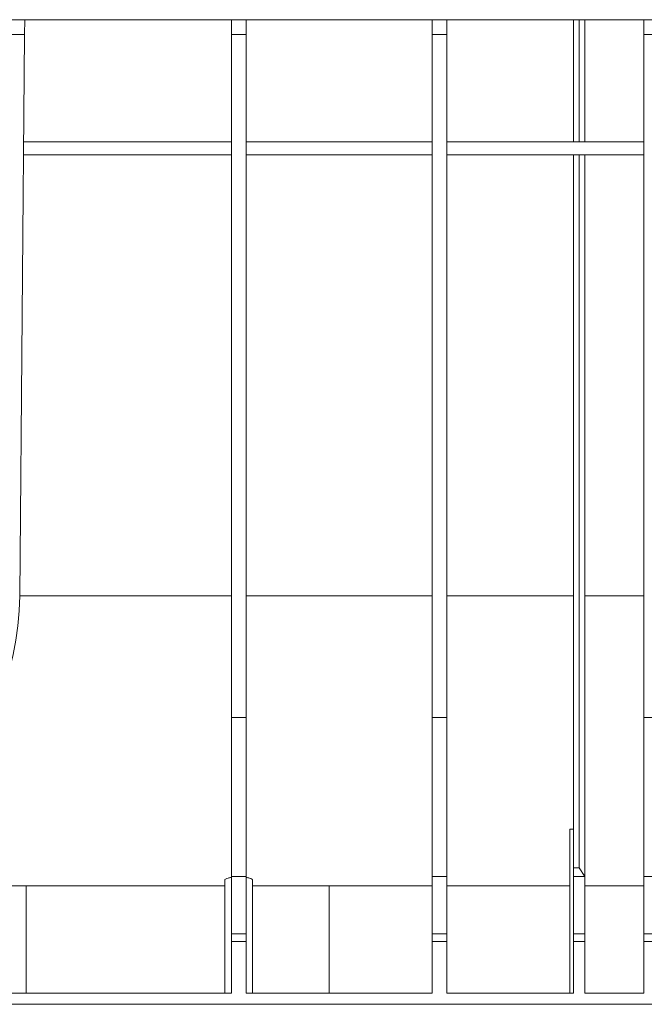
# Model space of a CAD drawing. Units: millimetres. Extents: x 7 to 413, y 7 to 290.
# Drawn here: x 244 to 278, y 122 to 175 of the extents above; entities that cross this region are included whole.
import ezdxf

# ---------------------------------------------------------------- set-up
doc = ezdxf.new("R2010")
doc.units = ezdxf.units.MM

msp = doc.modelspace()

# ---------------------------------------------------------------- linework, layer by layer
at = {"color": 7, "linetype": 'Continuous', "lineweight": 15}
for p, q in [((178.198, 175.245), (377.598, 175.245)), ((244.63, 175.245), (244.623, 174.445)), ((255.798, 174.445), (255.798, 175.245)), ((256.598, 175.245), (256.598, 174.445)), ((266.648, 174.445), (266.648, 175.245)), ((267.448, 175.245), (267.448, 174.445)), ((274.298, 175.245), (274.298, 168.645)), ((274.598, 175.245), (274.598, 168.645)), ((274.898, 168.645), (274.898, 175.245)), ((278.098, 174.445), (278.098, 175.245)), ((244.623, 174.445), (243.883, 174.445)), ((244.359, 144.107), (244.623, 174.445)), ((255.798, 174.445), (255.798, 137.545)), ((256.598, 174.445), (255.798, 174.445)), ((256.598, 137.545), (256.598, 174.445)), ((267.448, 174.445), (266.648, 174.445)), ((266.648, 174.445), (266.648, 137.545)), ((267.448, 137.545), (267.448, 174.445)), ((278.098, 174.445), (278.098, 137.545)), ((278.898, 174.445), (278.098, 174.445)), ((244.573, 168.645), (255.798, 168.645)), ((256.598, 168.645), (266.648, 168.645)), ((267.448, 168.645), (278.098, 168.645)), ((255.798, 167.945), (244.567, 167.945)), ((266.648, 167.945), (256.598, 167.945)), ((278.098, 167.945), (267.448, 167.945)), ((274.298, 167.945), (274.298, 129.42)), ((274.598, 167.945), (274.598, 129.42)), ((274.898, 128.952), (274.898, 167.945)), ((255.798, 137.545), (255.798, 128.952)), ((256.598, 128.952), (256.598, 137.545)), ((266.648, 137.545), (266.648, 128.952)), ((267.448, 128.952), (267.448, 137.545)), ((278.098, 137.545), (278.098, 128.952)), ((274.098, 131.502), (274.298, 131.502)), ((274.098, 131.502), (274.098, 122.645)), ((274.298, 129.42), (274.298, 128.952)), ((274.598, 129.42), (274.298, 129.42)), ((274.598, 129.42), (274.898, 128.952)), ((255.448, 128.76), (255.448, 122.645)), ((256.598, 128.952), (255.798, 128.952)), ((255.798, 128.952), (255.798, 125.845)), ((256.598, 125.845), (256.598, 128.952)), ((256.948, 122.645), (256.948, 128.76)), ((267.448, 128.952), (266.648, 128.952)), ((266.648, 128.952), (266.648, 125.845)), ((267.448, 125.845), (267.448, 128.952)), ((274.898, 128.952), (274.298, 128.952)), ((274.298, 128.952), (274.298, 125.845)), ((274.898, 125.845), (274.898, 128.952)), ((278.898, 128.952), (278.098, 128.952)), ((278.098, 128.952), (278.098, 125.845)), ((255.448, 128.445), (241.498, 128.445)), ((244.708, 122.645), (244.708, 128.445)), ((266.648, 128.445), (256.948, 128.445)), ((261.089, 128.445), (261.089, 122.645)), ((274.098, 128.445), (267.448, 128.445)), ((278.098, 128.445), (274.898, 128.445)), ((256.598, 125.845), (255.798, 125.845)), ((255.798, 125.845), (255.798, 125.445)), ((256.598, 125.445), (256.598, 125.845)), ((267.448, 125.845), (266.648, 125.845)), ((266.648, 125.845), (266.648, 125.445)), ((267.448, 125.445), (267.448, 125.845)), ((274.898, 125.845), (274.298, 125.845)), ((274.298, 125.845), (274.298, 125.445)), ((274.898, 125.445), (274.898, 125.845)), ((278.898, 125.845), (278.098, 125.845)), ((278.098, 125.845), (278.098, 125.445)), ((255.798, 125.445), (255.798, 122.645)), ((256.598, 122.645), (256.598, 125.445)), ((266.648, 125.445), (266.648, 122.645)), ((267.448, 122.645), (267.448, 125.445)), ((274.298, 125.445), (274.298, 122.645)), ((274.898, 122.645), (274.898, 125.445)), ((278.098, 125.445), (278.098, 122.645)), ((255.798, 122.645), (241.498, 122.645)), ((266.648, 122.645), (256.598, 122.645)), ((274.298, 122.645), (267.448, 122.645)), ((278.098, 122.645), (274.898, 122.645)), ((181.098, 122.045), (374.698, 122.045))]:
    msp.add_line(p, q, dxfattribs=at)
at = {"color": 8, "linetype": 'Continuous', "lineweight": 0}
for p, q in [((255.798, 144.107), (244.359, 144.107)), ((266.648, 144.107), (256.598, 144.107)), ((274.298, 144.107), (267.448, 144.107)), ((278.098, 144.107), (274.898, 144.107)), ((255.798, 137.545), (256.598, 137.545)), ((266.648, 137.545), (267.448, 137.545)), ((278.098, 137.545), (278.898, 137.545)), ((255.798, 125.445), (256.598, 125.445)), ((266.648, 125.445), (267.448, 125.445)), ((274.298, 125.445), (274.898, 125.445)), ((278.098, 125.445), (278.898, 125.445))]:
    msp.add_line(p, q, dxfattribs=at)
at = {"color": 7, "linetype": 'Continuous', "lineweight": 15}
msp.add_arc((228.559, 144.245), 15.8, 270, 359.5, dxfattribs=at)
for points, knots in [([(255.448, 128.76), (255.448, 128.76), (255.434, 128.776), (255.485, 128.814), (255.6, 128.865), (255.734, 128.89), (255.798, 128.902)], [0, 0, 0, 0, 0.0008681, 0.3403712, 0.6831187, 1, 1, 1, 1]), ([(256.598, 128.902), (256.665, 128.89), (256.8, 128.864), (256.924, 128.812), (256.939, 128.777), (256.947, 128.76)], [0, 0, 0, 0, 0.335313, 0.67038, 1, 1, 1, 1])]:
    msp.add_open_spline(points, degree=3, knots=knots, dxfattribs=at)

doc.saveas('drawing.dxf')
